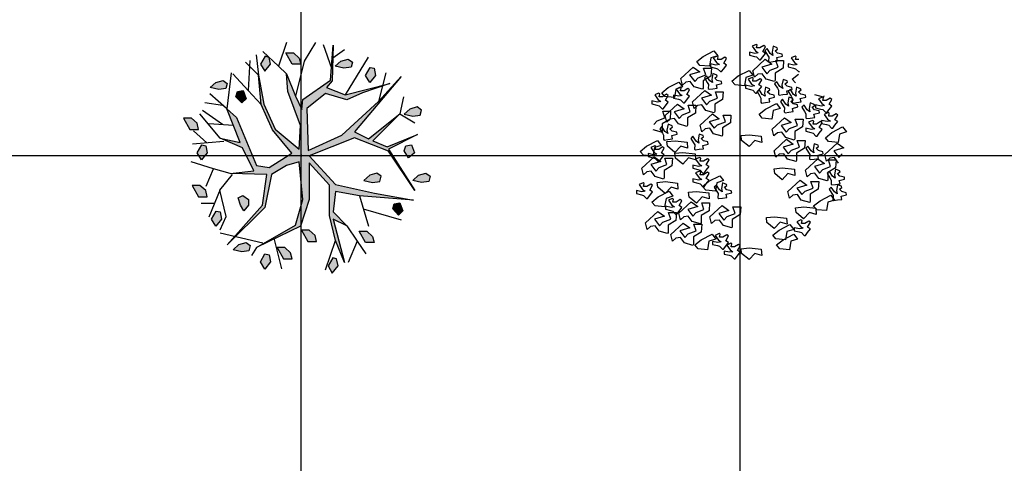
# Model space of a CAD drawing. Units: metres. Extents: x -4 to 224, y -4 to 100.
# Drawn here: x 24 to 46, y 13 to 23 of the extents above; entities that cross this region are included whole.
import ezdxf

# ---------------------------------------------------------------- set-up
doc = ezdxf.new("R2010")
doc.units = ezdxf.units.M
doc.layers.add('grille', color=253, linetype='Continuous')

# ---------------------------------------------------------------- blocks, each defined once
blk = doc.blocks.new('arbre28')
for points in [[(-0.214, 0.052), (-0.653, 0.587), (-0.909, 1.159), (-0.968, 1.829), (-0.85, 1.173), (-0.594, 0.601), (-0.044, 0.143), (-0.015, 0.685), (-0.301, 1.454), (-0.33, 1.86), (-0.13, 1.353), (0.014, 1.049), (0.042, 1.272), (0.672, 1.718), (0.729, 2.508), (0.706, 1.703), (0.581, 1.55), (1.005, 1.384), (2.021, 1.639), (1.398, 1.43), (1.038, 1.268), (0.557, 1.414), (0.128, 1.069), (0.157, 0.117), (0.93, 0.461), (1.76, 1.232), (2.28, 1.799), (1.216, 0.543), (1.531, 0.381), (2.246, 0.948), (1.632, 0.334), (1.96, 0.198), (2.647, 0.482), (1.989, 0.144), (2.59, -0.795), (1.989, 0.097), (1.216, 0.401), (0.185, -0.005), (0.783, -0.659), (1.674, -0.856), (2.561, -1.018), (1.33, -0.917), (0.786, -0.815), (0.729, -1.281), (1.044, -1.596), (0.729, -1.443), (0.991, -2.436), (0.786, -1.93), (0.643, -1.363), (0.643, -0.674), (0.185, -0.167), (0.185, -0.998), (-0.015, -1.605), (-1.017, -2.092), (-0.13, -1.585), (0.042, -0.998), (-0.044, -0.146), (-0.33, -0.228), (-0.674, -0.43), (-0.828, -1.179), (-1.682, -2.032), (-0.881, -1.13), (-0.782, -0.429), (-1.618, -0.41), (-1.074, -0.349), (-1.332, 0.178), (-1.841, 0.399), (-1.389, 0.299), (-1.693, 1.065), (-1.475, 0.867), (-1.017, -0.228), (-0.731, -0.268)], [(-0.829, 1.917), (-0.698, 2.08), (-0.729, 2.231), (-0.817, 2.262), (-0.927, 2.08)], [(-0.351, 2.335), (-0.174, 2.335), (-0.043, 2.219), (-0.01, 2.08), (-0.207, 2.08)], [(0.776, 2.033), (0.907, 2.149), (1.071, 2.196), (1.169, 2.126), (1.136, 2.01), (0.973, 1.987)], [(1.464, 1.824), (1.574, 2.007), (1.66, 1.987), (1.693, 1.824), (1.562, 1.662)], [(-1.877, 1.5), (-2.074, 1.546), (-1.943, 1.662), (-1.779, 1.709), (-1.681, 1.639), (-1.714, 1.523)], [(-1.484, 1.338), (-1.451, 1.454), (-1.32, 1.477), (-1.255, 1.291), (-1.353, 1.198)], [(2.709, 0.92), (2.741, 1.036), (2.643, 1.106), (2.479, 1.059), (2.348, 0.943), (2.545, 0.897)], [(-2.532, 0.595), (-2.336, 0.595), (-2.369, 0.735), (-2.499, 0.851), (-2.676, 0.851)], [(-2.27, -0.1), (-2.369, 0.062), (-2.258, 0.245), (-2.172, 0.225), (-2.139, 0.062)], [(2.381, 0.225), (2.512, 0.248), (2.578, 0.062), (2.479, -0.031), (2.446, -0.054), (2.348, 0.109)], [(1.791, -0.587), (1.824, -0.471), (1.726, -0.401), (1.562, -0.448), (1.431, -0.564), (1.627, -0.61)], [(2.545, -0.564), (2.676, -0.448), (2.839, -0.401), (2.938, -0.471), (2.905, -0.587), (2.741, -0.61)], [(-2.139, -0.935), (-2.172, -0.796), (-2.303, -0.68), (-2.48, -0.68), (-2.336, -0.935)], [(-1.432, -0.965), (-1.33, -0.911), (-1.202, -1.001), (-1.202, -1.127), (-1.304, -1.254), (-1.381, -1.127)], [(2.119, -1.097), (2.25, -1.074), (2.315, -1.26), (2.217, -1.352), (2.086, -1.213)], [(-2.041, -1.445), (-1.931, -1.262), (-1.845, -1.283), (-1.812, -1.445), (-1.943, -1.607)], [(0.35, -1.955), (0.317, -1.816), (0.186, -1.7), (0.009, -1.7), (0.154, -1.955)], [(1.32, -1.723), (1.497, -1.723), (1.627, -1.839), (1.66, -1.978), (1.464, -1.978)], [(-1.353, -2.187), (-1.55, -2.141), (-1.419, -2.025), (-1.255, -1.978), (-1.157, -2.048), (-1.189, -2.164)], [(-0.927, -2.419), (-0.829, -2.233), (-0.731, -2.257), (-0.698, -2.419), (-0.829, -2.581)], [(-0.207, -2.35), (-0.239, -2.21), (-0.37, -2.095), (-0.548, -2.095), (-0.403, -2.35)], [(0.71, -2.674), (0.841, -2.512), (0.809, -2.35), (0.723, -2.329), (0.612, -2.512)]]:
    blk.add_hatch(color=9).paths.add_polyline_path(points)
for points in [[(-0.214, 0.052), (-0.653, 0.587), (-0.909, 1.159), (-0.968, 1.829), (-0.85, 1.173), (-0.594, 0.601), (-0.044, 0.143), (-0.015, 0.685), (-0.301, 1.454), (-0.33, 1.86), (-0.13, 1.353), (0.014, 1.049), (0.042, 1.272), (0.672, 1.718), (0.729, 2.508), (0.706, 1.703), (0.581, 1.55), (1.005, 1.384), (2.021, 1.639), (1.398, 1.43), (1.038, 1.268), (0.557, 1.414), (0.128, 1.069), (0.157, 0.117), (0.93, 0.461), (1.76, 1.232), (2.28, 1.799), (1.216, 0.543), (1.531, 0.381), (2.246, 0.948), (1.632, 0.334), (1.96, 0.198), (2.647, 0.482), (1.989, 0.144), (2.59, -0.795), (1.989, 0.097), (1.216, 0.401), (0.185, -0.005), (0.783, -0.659), (1.674, -0.856), (2.561, -1.018), (1.33, -0.917), (0.786, -0.815), (0.729, -1.281), (1.044, -1.596), (0.729, -1.443), (0.991, -2.436), (0.786, -1.93), (0.643, -1.363), (0.643, -0.674), (0.185, -0.167), (0.185, -0.998), (-0.015, -1.605), (-1.017, -2.092), (-0.13, -1.585), (0.042, -0.998), (-0.044, -0.146), (-0.33, -0.228), (-0.674, -0.43), (-0.828, -1.179), (-1.682, -2.032), (-0.881, -1.13), (-0.782, -0.429), (-1.618, -0.41), (-1.074, -0.349), (-1.332, 0.178), (-1.841, 0.399), (-1.389, 0.299), (-1.693, 1.065), (-1.475, 0.867), (-1.017, -0.228), (-0.731, -0.268)], [(-0.829, 1.917), (-0.698, 2.08), (-0.729, 2.231), (-0.817, 2.262), (-0.927, 2.08)], [(-0.351, 2.335), (-0.174, 2.335), (-0.043, 2.219), (-0.01, 2.08), (-0.207, 2.08)], [(0.776, 2.033), (0.907, 2.149), (1.071, 2.196), (1.169, 2.126), (1.136, 2.01), (0.973, 1.987)], [(1.464, 1.824), (1.574, 2.007), (1.66, 1.987), (1.693, 1.824), (1.562, 1.662)], [(2.709, 0.92), (2.741, 1.036), (2.643, 1.106), (2.479, 1.059), (2.348, 0.943), (2.545, 0.897)], [(-2.532, 0.595), (-2.336, 0.595), (-2.369, 0.735), (-2.499, 0.851), (-2.676, 0.851)], [(-2.27, -0.1), (-2.369, 0.062), (-2.258, 0.245), (-2.172, 0.225), (-2.139, 0.062)], [(1.791, -0.587), (1.824, -0.471), (1.726, -0.401), (1.562, -0.448), (1.431, -0.564), (1.627, -0.61)], [(2.545, -0.564), (2.676, -0.448), (2.839, -0.401), (2.938, -0.471), (2.905, -0.587), (2.741, -0.61)], [(-2.139, -0.935), (-2.172, -0.796), (-2.303, -0.68), (-2.48, -0.68), (-2.336, -0.935)], [(-1.432, -0.965), (-1.33, -0.911), (-1.202, -1.001), (-1.202, -1.127), (-1.304, -1.254), (-1.381, -1.127)], [(2.119, -1.097), (2.25, -1.074), (2.315, -1.26), (2.217, -1.352), (2.086, -1.213)], [(-2.041, -1.445), (-1.931, -1.262), (-1.845, -1.283), (-1.812, -1.445), (-1.943, -1.607)], [(1.32, -1.723), (1.497, -1.723), (1.627, -1.839), (1.66, -1.978), (1.464, -1.978)], [(-1.353, -2.187), (-1.55, -2.141), (-1.419, -2.025), (-1.255, -1.978), (-1.157, -2.048), (-1.189, -2.164)], [(-0.927, -2.419), (-0.829, -2.233), (-0.731, -2.257), (-0.698, -2.419), (-0.829, -2.581)], [(-0.207, -2.35), (-0.239, -2.21), (-0.37, -2.095), (-0.548, -2.095), (-0.403, -2.35)], [(0.71, -2.674), (0.841, -2.512), (0.809, -2.35), (0.723, -2.329), (0.612, -2.512)]]:
    blk.add_lwpolyline(points, close=True)
for points in [[(-0.33, 2.569), (-0.518, 2.035)], [(0.328, 2.569), (0.071, 2.144), (-0.13, 1.353)], [(0.5, 2.529), (0.691, 1.987)], [(-1.027, 2.289), (-0.968, 1.829)], [(-0.33, 1.86), (-0.518, 2.035), (-0.874, 2.367)], [(0.987, 2.407), (0.721, 2.219)], [(-1.264, 2.122), (-0.968, 1.829)], [(-1.165, 2.164), (-1.206, 1.477)], [(1.529, 2.242), (1.005, 1.384)], [(-1.59, 1.88), (-1.693, 1.065)], [(-0.909, 1.159), (-1.206, 1.477), (-1.559, 1.857)], [(1.931, 1.88), (1.76, 1.232)], [(-1.877, 1.5), (-2.074, 1.546), (-1.943, 1.662), (-1.779, 1.709), (-1.681, 1.639), (-1.714, 1.523), (-1.877, 1.5)], [(-2.076, 1.414), (-1.703, 1.075)], [(-1.484, 1.338), (-1.451, 1.454), (-1.32, 1.477), (-1.255, 1.291), (-1.353, 1.198), (-1.484, 1.338)], [(-2.191, 1.211), (-1.79, 1.15)], [(2.332, 1.333), (2.246, 0.948), (2.59, 0.745)], [(-1.841, 0.399), (-2.305, 0.948)], [(-1.788, 0.704), (-2.248, 1.029)], [(-1.543, 0.687), (-2.105, 0.725)], [(-2.148, 0.287), (-2.448, 0.563)], [(-1.761, 0.319), (-2.477, 0.259)], [(2.381, 0.225), (2.512, 0.248), (2.578, 0.062), (2.479, -0.031), (2.446, -0.054), (2.348, 0.109), (2.381, 0.225)], [(-0.022, 0), (0.022, 0)], [(0, 0.022), (0, -0.022)], [(-1.618, -0.41), (-1.994, -0.298), (-2.506, -0.146)], [(-2.162, -0.694), (-1.994, -0.298)], [(-1.847, -1.687), (-1.704, -1.383), (-1.855, -0.784), (-1.561, -0.43)], [(-1.847, -0.775), (-2.105, -1.403)], [(-2.276, -1.079), (-1.972, -1.079)], [(1.33, -0.917), (1.531, -1.605)], [(1.416, -1.212), (2.275, -1.464)], [(-0.874, -1.991), (-1.847, -1.768)], [(0.35, -1.955), (0.317, -1.816), (0.186, -1.7), (0.009, -1.7), (0.154, -1.955), (0.35, -1.955)], [(1.044, -1.596), (1.273, -1.95), (1.473, -2.234)], [(-0.616, -1.91), (-0.444, -2.578)], [(0.557, -2.598), (0.786, -1.93)], [(1.273, -1.95), (1.073, -2.436)], [(-1.017, -2.092), (-1.132, -2.274)]]:
    blk.add_lwpolyline(points)
blk = doc.blocks.new('arbre29')
at = {"linetype": 'Continuous'}
for p, q in [((0.36, 2.53), (0.271, 2.489)), ((0.271, 2.489), (0.347, 2.38)), ((0.385, 2.516), (0.36, 2.53)), ((0.372, 2.448), (0.385, 2.516)), ((0.538, 2.503), (0.449, 2.448)), ((0.513, 2.366), (0.577, 2.476)), ((0.577, 2.476), (0.538, 2.503)), ((0.751, 2.486), (0.728, 2.355)), ((0.843, 2.452), (0.751, 2.486)), ((-0.991, 2.137), (-0.846, 2.255)), ((-0.846, 2.255), (-0.599, 2.382)), ((-0.514, 2.27), (-0.669, 2.221)), ((-0.528, 2.264), (-0.617, 2.223)), ((-0.599, 2.382), (-0.514, 2.27)), ((-0.502, 2.25), (-0.528, 2.264)), ((-0.515, 2.182), (-0.502, 2.25)), ((0.334, 2.325), (0.207, 2.353)), ((0.207, 2.353), (0.207, 2.284)), ((0.207, 2.284), (0.322, 2.257)), ((0.322, 2.257), (0.372, 2.243)), ((0.411, 2.339), (0.334, 2.325)), ((0.347, 2.38), (0.411, 2.339)), ((0.449, 2.448), (0.372, 2.448)), ((0.372, 2.243), (0.436, 2.175)), ((0.462, 2.175), (0.513, 2.243)), ((0.577, 2.325), (0.513, 2.366)), ((0.513, 2.243), (0.577, 2.325)), ((0.609, 2.434), (0.561, 2.386)), ((0.561, 2.386), (0.623, 2.286)), ((0.68, 2.325), (0.609, 2.434)), ((0.623, 2.286), (0.649, 2.24)), ((0.744, 2.28), (0.68, 2.325)), ((0.728, 2.355), (0.744, 2.28)), ((0.794, 2.385), (0.851, 2.424)), ((0.848, 2.331), (0.794, 2.385)), ((0.835, 2.228), (0.958, 2.26)), ((0.851, 2.424), (0.843, 2.452)), ((0.95, 2.306), (0.848, 2.331)), ((0.958, 2.26), (0.95, 2.306)), ((1.247, 2.264), (1.158, 2.223)), ((1.273, 2.25), (1.247, 2.264)), ((1.26, 2.182), (1.273, 2.25)), ((-0.918, 2.052), (-0.991, 2.137)), ((-0.701, 2.031), (-0.918, 2.052)), ((-0.669, 2.221), (-0.701, 2.031)), ((-0.553, 2.059), (-0.681, 2.086)), ((-0.681, 2.086), (-0.681, 2.018)), ((-0.681, 2.018), (-0.566, 1.991)), ((-0.617, 2.223), (-0.54, 2.114)), ((-0.477, 2.073), (-0.553, 2.059)), ((-0.54, 2.114), (-0.477, 2.073)), ((-0.438, 2.182), (-0.515, 2.182)), ((-0.349, 2.237), (-0.438, 2.182)), ((-0.375, 2.1), (-0.311, 2.209)), ((-0.311, 2.059), (-0.375, 2.1)), ((-0.375, 1.977), (-0.311, 2.059)), ((-0.311, 2.209), (-0.349, 2.237)), ((0.285, 1.931), (0.566, 2.19)), ((0.436, 2.175), (0.462, 2.175)), ((0.719, 2.081), (0.489, 2.013)), ((0.566, 2.19), (0.719, 2.081)), ((0.649, 2.24), (0.646, 2.146)), ((0.646, 2.146), (0.664, 2.128)), ((0.664, 2.128), (0.748, 2.141)), ((0.748, 2.141), (0.851, 2.153)), ((0.808, 2.163), (0.987, 2.163)), ((0.859, 2.013), (0.808, 2.163)), ((0.851, 2.153), (0.835, 2.228)), ((0.987, 2.163), (0.974, 1.985)), ((1.222, 2.059), (1.094, 2.086)), ((1.094, 2.086), (1.094, 2.018)), ((1.094, 2.018), (1.209, 1.991)), ((1.158, 2.223), (1.234, 2.114)), ((1.298, 2.073), (1.222, 2.059)), ((1.234, 2.114), (1.298, 2.073)), ((1.337, 2.182), (1.26, 2.182)), ((-1.357, 1.753), (-1.076, 2.013)), ((-0.923, 1.903), (-1.153, 1.835)), ((-1.153, 1.835), (-1.038, 1.685)), ((-1.076, 2.013), (-0.923, 1.903)), ((-0.961, 1.767), (-0.783, 1.835)), ((-0.668, 1.808), (-0.846, 1.699)), ((-0.834, 1.986), (-0.655, 1.986)), ((-0.783, 1.835), (-0.834, 1.986)), ((-0.766, 1.813), (-0.815, 1.765)), ((-0.696, 1.704), (-0.766, 1.813)), ((-0.655, 1.986), (-0.668, 1.808)), ((-0.625, 1.865), (-0.648, 1.733)), ((-0.533, 1.83), (-0.625, 1.865)), ((-0.582, 1.764), (-0.524, 1.803)), ((-0.566, 1.991), (-0.515, 1.977)), ((-0.524, 1.803), (-0.533, 1.83)), ((-0.515, 1.977), (-0.451, 1.909)), ((-0.451, 1.909), (-0.426, 1.909)), ((-0.426, 1.909), (-0.375, 1.977)), ((-0.192, 1.693), (-0.048, 1.811)), ((-0.048, 1.811), (0.2, 1.939)), ((0.285, 1.826), (0.13, 1.777)), ((0.2, 1.939), (0.285, 1.826)), ((0.323, 1.78), (0.285, 1.931)), ((0.4, 1.849), (0.323, 1.78)), ((0.502, 1.862), (0.4, 1.849)), ((0.489, 2.013), (0.604, 1.862)), ((0.591, 1.739), (0.502, 1.862)), ((0.604, 1.862), (0.681, 1.945)), ((0.681, 1.945), (0.859, 2.013)), ((0.974, 1.985), (0.795, 1.876)), ((0.795, 1.876), (0.795, 1.712)), ((1.183, 1.738), (1.328, 1.855)), ((1.209, 1.991), (1.26, 1.977)), ((1.26, 1.977), (1.324, 1.909)), ((1.324, 1.909), (1.349, 1.909)), ((-1.645, 1.545), (-1.398, 1.672)), ((-1.398, 1.672), (-1.312, 1.56)), ((-1.318, 1.603), (-1.357, 1.753)), ((-1.242, 1.671), (-1.318, 1.603)), ((-1.14, 1.685), (-1.242, 1.671)), ((-1.051, 1.562), (-1.14, 1.685)), ((-1.038, 1.685), (-0.961, 1.767)), ((-0.846, 1.699), (-0.846, 1.535)), ((-0.815, 1.765), (-0.753, 1.664)), ((-0.753, 1.664), (-0.727, 1.619)), ((-0.727, 1.619), (-0.73, 1.525)), ((-0.632, 1.659), (-0.696, 1.704)), ((-0.648, 1.733), (-0.632, 1.659)), ((-0.527, 1.709), (-0.582, 1.764)), ((-0.541, 1.606), (-0.418, 1.639)), ((-0.525, 1.532), (-0.541, 1.606)), ((-0.426, 1.685), (-0.527, 1.709)), ((-0.418, 1.639), (-0.426, 1.685)), ((-0.119, 1.609), (-0.192, 1.693)), ((0.097, 1.587), (-0.119, 1.609)), ((0.13, 1.777), (0.097, 1.587)), ((0.245, 1.571), (0.118, 1.598)), ((0.118, 1.598), (0.118, 1.53)), ((0.271, 1.776), (0.182, 1.735)), ((0.182, 1.735), (0.258, 1.626)), ((0.322, 1.585), (0.245, 1.571)), ((0.258, 1.626), (0.322, 1.585)), ((0.297, 1.762), (0.271, 1.776)), ((0.284, 1.694), (0.297, 1.762)), ((0.36, 1.694), (0.284, 1.694)), ((0.45, 1.749), (0.36, 1.694)), ((0.424, 1.612), (0.488, 1.721)), ((0.488, 1.571), (0.424, 1.612)), ((0.424, 1.489), (0.488, 1.571)), ((0.488, 1.721), (0.45, 1.749)), ((0.782, 1.685), (0.591, 1.739)), ((0.795, 1.712), (0.782, 1.685)), ((0.831, 1.68), (0.783, 1.632)), ((0.783, 1.632), (0.844, 1.531)), ((0.902, 1.57), (0.831, 1.68)), ((0.966, 1.526), (0.902, 1.57)), ((0.973, 1.731), (0.949, 1.6)), ((0.949, 1.6), (0.966, 1.526)), ((1.065, 1.697), (0.973, 1.731)), ((1.016, 1.63), (1.073, 1.67)), ((1.07, 1.576), (1.016, 1.63)), ((1.073, 1.67), (1.065, 1.697)), ((1.172, 1.552), (1.07, 1.576)), ((1.257, 1.653), (1.183, 1.738)), ((-1.859, 1.421), (-1.948, 1.38)), ((-1.948, 1.38), (-1.872, 1.271)), ((-1.833, 1.407), (-1.859, 1.421)), ((-1.846, 1.339), (-1.833, 1.407)), ((-1.79, 1.427), (-1.645, 1.545)), ((-1.716, 1.342), (-1.79, 1.427)), ((-1.68, 1.394), (-1.77, 1.339)), ((-1.706, 1.257), (-1.642, 1.366)), ((-1.642, 1.366), (-1.68, 1.394)), ((-1.396, 1.349), (-1.524, 1.376)), ((-1.524, 1.376), (-1.524, 1.308)), ((-1.468, 1.511), (-1.5, 1.321)), ((-1.312, 1.56), (-1.468, 1.511)), ((-1.371, 1.554), (-1.46, 1.513)), ((-1.46, 1.513), (-1.384, 1.404)), ((-1.32, 1.363), (-1.396, 1.349)), ((-1.384, 1.404), (-1.32, 1.363)), ((-1.345, 1.54), (-1.371, 1.554)), ((-1.358, 1.472), (-1.345, 1.54)), ((-1.281, 1.472), (-1.358, 1.472)), ((-1.192, 1.527), (-1.281, 1.472)), ((-1.218, 1.39), (-1.154, 1.499)), ((-1.154, 1.349), (-1.218, 1.39)), ((-1.218, 1.267), (-1.154, 1.349)), ((-1.154, 1.499), (-1.192, 1.527)), ((-1.091, 1.221), (-0.81, 1.48)), ((-0.859, 1.507), (-1.051, 1.562)), ((-0.657, 1.371), (-0.886, 1.303)), ((-0.846, 1.535), (-0.859, 1.507)), ((-0.81, 1.48), (-0.657, 1.371)), ((-0.73, 1.525), (-0.712, 1.507)), ((-0.712, 1.507), (-0.628, 1.519)), ((-0.628, 1.519), (-0.525, 1.532)), ((-0.568, 1.453), (-0.389, 1.453)), ((-0.516, 1.303), (-0.568, 1.453)), ((-0.389, 1.453), (-0.402, 1.275)), ((0.118, 1.53), (0.233, 1.503)), ((0.233, 1.503), (0.284, 1.489)), ((0.284, 1.489), (0.348, 1.42)), ((0.348, 1.42), (0.373, 1.42)), ((0.373, 1.42), (0.424, 1.489)), ((0.432, 1.503), (0.383, 1.454)), ((0.383, 1.454), (0.445, 1.354)), ((0.502, 1.393), (0.432, 1.503)), ((0.445, 1.354), (0.471, 1.308)), ((0.566, 1.348), (0.502, 1.393)), ((0.573, 1.554), (0.55, 1.423)), ((0.55, 1.423), (0.566, 1.348)), ((0.665, 1.52), (0.573, 1.554)), ((0.616, 1.453), (0.674, 1.492)), ((0.671, 1.399), (0.616, 1.453)), ((0.674, 1.492), (0.665, 1.52)), ((0.772, 1.374), (0.671, 1.399)), ((0.78, 1.328), (0.772, 1.374)), ((0.844, 1.531), (0.871, 1.485)), ((0.871, 1.485), (0.868, 1.392)), ((0.868, 1.392), (0.886, 1.374)), ((0.886, 1.374), (0.97, 1.386)), ((0.97, 1.386), (1.073, 1.399)), ((1.057, 1.473), (1.179, 1.505)), ((1.073, 1.399), (1.057, 1.473)), ((1.142, 1.503), (1.093, 1.454)), ((1.093, 1.454), (1.155, 1.354)), ((1.212, 1.393), (1.142, 1.503)), ((1.155, 1.354), (1.181, 1.308)), ((1.179, 1.505), (1.172, 1.552)), ((1.276, 1.348), (1.212, 1.393)), ((1.283, 1.554), (1.26, 1.423)), ((1.26, 1.423), (1.276, 1.348)), ((1.375, 1.52), (1.283, 1.554)), ((1.326, 1.453), (1.384, 1.492)), ((1.381, 1.399), (1.326, 1.453)), ((1.384, 1.492), (1.375, 1.52)), ((1.482, 1.374), (1.381, 1.399)), ((1.49, 1.328), (1.482, 1.374)), ((1.892, 1.33), (1.701, 1.384)), ((1.905, 1.357), (1.892, 1.33)), ((-1.885, 1.216), (-2.012, 1.243)), ((-2.012, 1.243), (-2.012, 1.175)), ((-2.012, 1.175), (-1.897, 1.148)), ((-1.897, 1.148), (-1.846, 1.134)), ((-1.808, 1.23), (-1.885, 1.216)), ((-1.872, 1.271), (-1.808, 1.23)), ((-1.77, 1.339), (-1.846, 1.339)), ((-1.846, 1.134), (-1.782, 1.065)), ((-1.757, 1.065), (-1.706, 1.134)), ((-1.5, 1.321), (-1.716, 1.342)), ((-1.712, 0.91), (-1.431, 1.17)), ((-1.642, 1.216), (-1.706, 1.257)), ((-1.706, 1.134), (-1.642, 1.216)), ((-1.524, 1.308), (-1.409, 1.281)), ((-1.431, 1.17), (-1.278, 1.06)), ((-1.409, 1.281), (-1.358, 1.267)), ((-1.358, 1.267), (-1.294, 1.199)), ((-1.294, 1.199), (-1.269, 1.199)), ((-1.269, 1.199), (-1.218, 1.267)), ((-1.189, 1.143), (-1.01, 1.143)), ((-1.138, 0.992), (-1.189, 1.143)), ((-1.052, 1.07), (-1.091, 1.221)), ((-0.976, 1.139), (-1.052, 1.07)), ((-1.01, 1.143), (-1.023, 0.965)), ((-0.874, 1.152), (-0.976, 1.139)), ((-0.886, 1.303), (-0.772, 1.152)), ((-0.784, 1.029), (-0.874, 1.152)), ((-0.772, 1.152), (-0.695, 1.235)), ((-0.695, 1.235), (-0.516, 1.303)), ((-0.402, 1.275), (-0.58, 1.166)), ((-0.58, 1.166), (-0.58, 1.002)), ((0.471, 1.308), (0.468, 1.214)), ((0.468, 1.214), (0.486, 1.196)), ((0.486, 1.196), (0.571, 1.209)), ((0.571, 1.209), (0.674, 1.222)), ((0.574, 1.057), (0.821, 1.184)), ((0.657, 1.296), (0.78, 1.328)), ((0.674, 1.222), (0.657, 1.296)), ((0.821, 1.184), (0.906, 1.072)), ((0.964, 1.281), (0.916, 1.232)), ((0.916, 1.232), (0.978, 1.132)), ((1.035, 1.171), (0.964, 1.281)), ((0.978, 1.132), (1.004, 1.086)), ((1.099, 1.127), (1.035, 1.171)), ((1.106, 1.332), (1.083, 1.201)), ((1.083, 1.201), (1.099, 1.127)), ((1.198, 1.298), (1.106, 1.332)), ((1.149, 1.231), (1.206, 1.27)), ((1.203, 1.177), (1.149, 1.231)), ((1.181, 1.308), (1.178, 1.214)), ((1.178, 1.214), (1.196, 1.196)), ((1.196, 1.196), (1.281, 1.209)), ((1.206, 1.27), (1.198, 1.298)), ((1.305, 1.152), (1.203, 1.177)), ((1.281, 1.209), (1.384, 1.222)), ((1.313, 1.106), (1.305, 1.152)), ((1.367, 1.296), (1.49, 1.328)), ((1.384, 1.222), (1.367, 1.296)), ((1.452, 1.148), (1.404, 1.099)), ((1.523, 1.038), (1.452, 1.148)), ((1.594, 1.199), (1.571, 1.068)), ((1.686, 1.165), (1.594, 1.199)), ((1.637, 1.098), (1.694, 1.137)), ((1.694, 1.137), (1.686, 1.165)), ((1.843, 1.127), (1.715, 1.155)), ((1.715, 1.155), (1.715, 1.086)), ((1.869, 1.332), (1.779, 1.291)), ((1.779, 1.291), (1.856, 1.182)), ((1.92, 1.141), (1.843, 1.127)), ((1.856, 1.182), (1.92, 1.141)), ((1.894, 1.318), (1.869, 1.332)), ((1.881, 1.25), (1.894, 1.318)), ((1.958, 1.25), (1.881, 1.25)), ((2.047, 1.305), (1.958, 1.25)), ((2.021, 1.168), (2.085, 1.278)), ((2.085, 1.127), (2.021, 1.168)), ((2.021, 1.045), (2.085, 1.127)), ((2.085, 1.278), (2.047, 1.305)), ((-1.782, 1.065), (-1.757, 1.065)), ((-1.766, 1.009), (-1.587, 1.009)), ((-1.715, 0.859), (-1.766, 1.009)), ((-1.673, 0.76), (-1.712, 0.91)), ((-1.587, 1.009), (-1.6, 0.832)), ((-1.278, 1.06), (-1.508, 0.992)), ((-1.508, 0.992), (-1.393, 0.842)), ((-1.393, 0.842), (-1.316, 0.924)), ((-1.316, 0.924), (-1.138, 0.992)), ((-1.023, 0.965), (-1.201, 0.856)), ((-0.913, 0.688), (-0.632, 0.948)), ((-0.593, 0.975), (-0.784, 1.029)), ((-0.632, 0.948), (-0.479, 0.839)), ((-0.58, 1.002), (-0.593, 0.975)), ((-0.39, 0.921), (-0.212, 0.921)), ((-0.339, 0.77), (-0.39, 0.921)), ((-0.212, 0.921), (-0.224, 0.743)), ((0.429, 0.939), (0.574, 1.057)), ((0.502, 0.854), (0.429, 0.939)), ((0.751, 1.023), (0.719, 0.832)), ((0.906, 1.072), (0.751, 1.023)), ((1.004, 1.086), (1.001, 0.993)), ((1.001, 0.993), (1.019, 0.975)), ((1.019, 0.975), (1.103, 0.987)), ((1.103, 0.987), (1.206, 1)), ((1.19, 1.074), (1.313, 1.106)), ((1.206, 1), (1.19, 1.074)), ((1.404, 1.099), (1.466, 0.999)), ((1.466, 0.999), (1.492, 0.953)), ((1.492, 0.953), (1.489, 0.859)), ((1.587, 0.993), (1.523, 1.038)), ((1.571, 1.068), (1.587, 0.993)), ((1.691, 1.044), (1.637, 1.098)), ((1.678, 0.941), (1.801, 0.973)), ((1.694, 0.867), (1.678, 0.941)), ((1.793, 1.019), (1.691, 1.044)), ((1.715, 1.086), (1.83, 1.059)), ((1.801, 0.973), (1.793, 1.019)), ((1.83, 1.059), (1.881, 1.045)), ((1.881, 1.045), (1.945, 0.977)), ((2.002, 0.977), (1.912, 0.936)), ((1.912, 0.936), (1.989, 0.827)), ((1.945, 0.977), (1.97, 0.977)), ((1.97, 0.977), (2.021, 1.045)), ((2.027, 0.963), (2.002, 0.977)), ((2.014, 0.895), (2.027, 0.963)), ((2.18, 0.95), (2.091, 0.895)), ((2.155, 0.813), (2.218, 0.923)), ((2.218, 0.923), (2.18, 0.95)), ((-1.97, 0.709), (-1.893, 0.791)), ((-1.893, 0.791), (-1.715, 0.859)), ((-1.6, 0.832), (-1.778, 0.722)), ((-1.778, 0.722), (-1.778, 0.558)), ((-1.597, 0.828), (-1.673, 0.76)), ((-1.645, 0.711), (-1.669, 0.58)), ((-1.553, 0.677), (-1.645, 0.711)), ((-1.495, 0.842), (-1.597, 0.828)), ((-1.545, 0.649), (-1.553, 0.677)), ((-1.406, 0.719), (-1.495, 0.842)), ((-1.214, 0.664), (-1.406, 0.719)), ((-1.201, 0.691), (-1.214, 0.664)), ((-1.201, 0.856), (-1.201, 0.691)), ((-0.875, 0.538), (-0.913, 0.688)), ((-0.479, 0.839), (-0.709, 0.77)), ((-0.709, 0.77), (-0.594, 0.62)), ((-0.594, 0.62), (-0.518, 0.702)), ((-0.518, 0.702), (-0.339, 0.77)), ((-0.224, 0.743), (-0.403, 0.634)), ((0.719, 0.832), (0.502, 0.854)), ((0.729, 0.6), (1.01, 0.859)), ((1.162, 0.75), (0.933, 0.681)), ((0.933, 0.681), (1.048, 0.531)), ((1.01, 0.859), (1.162, 0.75)), ((1.124, 0.613), (1.303, 0.681)), ((1.252, 0.832), (1.43, 0.832)), ((1.303, 0.681), (1.252, 0.832)), ((1.43, 0.832), (1.418, 0.654)), ((1.489, 0.859), (1.507, 0.841)), ((1.507, 0.841), (1.591, 0.854)), ((1.647, 0.8), (1.557, 0.759)), ((1.557, 0.759), (1.634, 0.649)), ((1.591, 0.854), (1.694, 0.867)), ((1.672, 0.786), (1.647, 0.8)), ((1.659, 0.718), (1.672, 0.786)), ((1.736, 0.718), (1.659, 0.718)), ((1.825, 0.772), (1.736, 0.718)), ((1.8, 0.636), (1.863, 0.745)), ((1.863, 0.745), (1.825, 0.772)), ((1.976, 0.772), (1.849, 0.8)), ((1.849, 0.8), (1.849, 0.731)), ((1.849, 0.731), (1.963, 0.704)), ((1.963, 0.704), (2.014, 0.69)), ((2.053, 0.786), (1.976, 0.772)), ((1.989, 0.827), (2.053, 0.786)), ((2.091, 0.895), (2.014, 0.895)), ((2.014, 0.69), (2.078, 0.622)), ((2.104, 0.622), (2.155, 0.69)), ((2.218, 0.772), (2.155, 0.813)), ((2.155, 0.69), (2.218, 0.772)), ((-1.791, 0.531), (-1.982, 0.586)), ((-1.787, 0.659), (-1.835, 0.611)), ((-1.835, 0.611), (-1.774, 0.511)), ((-1.778, 0.558), (-1.791, 0.531)), ((-1.717, 0.55), (-1.787, 0.659)), ((-1.774, 0.511), (-1.747, 0.465)), ((-1.747, 0.465), (-1.751, 0.371)), ((-1.653, 0.505), (-1.717, 0.55)), ((-1.669, 0.58), (-1.653, 0.505)), ((-1.602, 0.61), (-1.545, 0.649)), ((-1.548, 0.556), (-1.602, 0.61)), ((-1.561, 0.453), (-1.439, 0.485)), ((-1.545, 0.378), (-1.561, 0.453)), ((-1.446, 0.531), (-1.548, 0.556)), ((-1.439, 0.485), (-1.446, 0.531)), ((-0.935, 0.489), (-0.959, 0.358)), ((-0.843, 0.455), (-0.935, 0.489)), ((-0.798, 0.606), (-0.875, 0.538)), ((-0.835, 0.427), (-0.843, 0.455)), ((-0.696, 0.62), (-0.798, 0.606)), ((-0.607, 0.497), (-0.696, 0.62)), ((-0.416, 0.442), (-0.607, 0.497)), ((-0.403, 0.47), (-0.416, 0.442)), ((-0.403, 0.634), (-0.403, 0.47)), ((0.017, 0.455), (0.202, 0.472)), ((0.031, 0.344), (0.017, 0.455)), ((0.202, 0.472), (0.479, 0.441)), ((0.767, 0.449), (0.729, 0.6)), ((0.844, 0.518), (0.767, 0.449)), ((0.946, 0.531), (0.844, 0.518)), ((1.035, 0.408), (0.946, 0.531)), ((1.048, 0.531), (1.124, 0.613)), ((1.418, 0.654), (1.239, 0.545)), ((1.239, 0.545), (1.239, 0.381)), ((1.621, 0.595), (1.494, 0.622)), ((1.494, 0.622), (1.494, 0.554)), ((1.494, 0.554), (1.608, 0.526)), ((1.608, 0.526), (1.659, 0.513)), ((1.698, 0.608), (1.621, 0.595)), ((1.634, 0.649), (1.698, 0.608)), ((1.659, 0.513), (1.723, 0.444)), ((1.749, 0.444), (1.8, 0.513)), ((1.863, 0.595), (1.8, 0.636)), ((1.8, 0.513), (1.863, 0.595)), ((1.938, 0.407), (2.082, 0.524)), ((2.078, 0.622), (2.104, 0.622)), ((2.082, 0.524), (2.33, 0.652)), ((2.26, 0.49), (2.227, 0.3)), ((2.415, 0.539), (2.26, 0.49)), ((2.33, 0.652), (2.415, 0.539)), ((-2.133, 0.214), (-1.886, 0.341)), ((-1.801, 0.229), (-1.956, 0.18)), ((-1.886, 0.341), (-1.801, 0.229)), ((-1.751, 0.371), (-1.733, 0.353)), ((-1.733, 0.353), (-1.648, 0.366)), ((-1.669, 0.322), (-1.484, 0.339)), ((-1.655, 0.211), (-1.669, 0.322)), ((-1.648, 0.366), (-1.545, 0.378)), ((-1.484, 0.339), (-1.207, 0.308)), ((-1.207, 0.308), (-1.199, 0.167)), ((-1.077, 0.438), (-1.125, 0.389)), ((-1.125, 0.389), (-1.064, 0.289)), ((-1.007, 0.328), (-1.077, 0.438)), ((-1.064, 0.289), (-1.037, 0.243)), ((-1.037, 0.243), (-1.041, 0.149)), ((-0.943, 0.284), (-1.007, 0.328)), ((-0.959, 0.358), (-0.943, 0.284)), ((-0.892, 0.388), (-0.835, 0.427)), ((-0.838, 0.334), (-0.892, 0.388)), ((-0.851, 0.231), (-0.729, 0.263)), ((-0.835, 0.157), (-0.851, 0.231)), ((-0.736, 0.309), (-0.838, 0.334)), ((-0.729, 0.263), (-0.736, 0.309)), ((0, -0.25), (0, 0.25)), ((0.199, 0.205), (0.031, 0.344)), ((0.331, 0.346), (0.199, 0.205)), ((0.488, 0.301), (0.331, 0.346)), ((0.479, 0.441), (0.488, 0.301)), ((0.773, 0.111), (1.054, 0.371)), ((1.207, 0.262), (0.977, 0.193)), ((1.226, 0.354), (1.035, 0.408)), ((1.054, 0.371), (1.207, 0.262)), ((1.239, 0.381), (1.226, 0.354)), ((1.296, 0.344), (1.475, 0.344)), ((1.347, 0.193), (1.296, 0.344)), ((1.475, 0.344), (1.462, 0.166)), ((1.683, 0.267), (1.659, 0.136)), ((1.775, 0.233), (1.683, 0.267)), ((1.723, 0.444), (1.749, 0.444)), ((1.783, 0.205), (1.775, 0.233)), ((1.927, 0.023), (2.208, 0.282)), ((2.011, 0.322), (1.938, 0.407)), ((2.227, 0.3), (2.011, 0.322)), ((2.208, 0.282), (2.36, 0.173)), ((-2.278, 0.096), (-2.133, 0.214)), ((-2.205, 0.011), (-2.278, 0.096)), ((-1.988, -0.011), (-2.205, 0.011)), ((-1.973, 0.018), (-2.101, 0.045)), ((-2.101, 0.045), (-2.101, -0.023)), ((-1.948, 0.223), (-2.037, 0.182)), ((-2.037, 0.182), (-1.96, 0.073)), ((-1.956, 0.18), (-1.988, -0.011)), ((-1.897, 0.031), (-1.973, 0.018)), ((-1.96, 0.073), (-1.897, 0.031)), ((-1.922, 0.209), (-1.948, 0.223)), ((-1.935, 0.141), (-1.922, 0.209)), ((-1.858, 0.141), (-1.935, 0.141)), ((-1.769, 0.196), (-1.858, 0.141)), ((-1.795, 0.059), (-1.731, 0.168)), ((-1.731, 0.018), (-1.795, 0.059)), ((-1.795, -0.064), (-1.731, 0.018)), ((-1.731, 0.168), (-1.769, 0.196)), ((-1.488, 0.072), (-1.655, 0.211)), ((-1.492, 0.055), (-1.306, 0.073)), ((-1.478, -0.056), (-1.492, 0.055)), ((-1.355, 0.213), (-1.488, 0.072)), ((-1.199, 0.167), (-1.355, 0.213)), ((-1.306, 0.073), (-1.03, 0.042)), ((-1.041, 0.149), (-1.023, 0.131)), ((-1.03, 0.042), (-1.021, -0.099)), ((-1.023, 0.131), (-0.938, 0.144)), ((-0.938, 0.144), (-0.835, 0.157)), ((-0.25, 0), (0.25, 0)), ((0.812, -0.039), (0.773, 0.111)), ((0.888, 0.03), (0.812, -0.039)), ((0.99, 0.043), (0.888, 0.03)), ((0.977, 0.193), (1.092, 0.043)), ((1.079, -0.08), (0.99, 0.043)), ((1.092, 0.043), (1.169, 0.125)), ((1.169, 0.125), (1.347, 0.193)), ((1.462, 0.166), (1.283, 0.057)), ((1.283, 0.057), (1.283, -0.107)), ((1.541, 0.216), (1.493, 0.167)), ((1.493, 0.167), (1.554, 0.067)), ((1.611, 0.106), (1.541, 0.216)), ((1.554, 0.067), (1.581, 0.021)), ((1.581, 0.021), (1.577, -0.072)), ((1.675, 0.062), (1.611, 0.106)), ((1.659, 0.136), (1.675, 0.062)), ((1.726, 0.166), (1.783, 0.205)), ((1.78, 0.112), (1.726, 0.166)), ((1.767, 0.009), (1.889, 0.041)), ((1.783, -0.065), (1.767, 0.009)), ((1.882, 0.087), (1.78, 0.112)), ((1.889, 0.041), (1.882, 0.087)), ((1.965, -0.128), (1.927, 0.023)), ((2.36, 0.173), (2.131, 0.105)), ((2.131, 0.105), (2.246, -0.046)), ((2.246, -0.046), (2.322, 0.036)), ((-2.244, -0.288), (-1.963, -0.028)), ((-2.101, -0.023), (-1.986, -0.05)), ((-1.811, -0.138), (-2.04, -0.206)), ((-2.04, -0.206), (-1.925, -0.356)), ((-1.986, -0.05), (-1.935, -0.064)), ((-1.963, -0.028), (-1.811, -0.138)), ((-1.935, -0.064), (-1.871, -0.133)), ((-1.871, -0.133), (-1.846, -0.133)), ((-1.849, -0.274), (-1.67, -0.206)), ((-1.846, -0.133), (-1.795, -0.064)), ((-1.721, -0.056), (-1.543, -0.056)), ((-1.67, -0.206), (-1.721, -0.056)), ((-1.543, -0.056), (-1.555, -0.233)), ((-1.31, -0.194), (-1.478, -0.056)), ((-1.177, -0.054), (-1.31, -0.194)), ((-1.021, -0.099), (-1.177, -0.054)), ((-0.953, -0.249), (-1.08, -0.221)), ((-1.08, -0.221), (-1.08, -0.289)), ((-0.927, -0.043), (-1.016, -0.085)), ((-1.016, -0.085), (-0.94, -0.194)), ((-0.94, -0.194), (-0.876, -0.235)), ((-0.901, -0.057), (-0.927, -0.043)), ((-0.914, -0.125), (-0.901, -0.057)), ((-0.838, -0.125), (-0.914, -0.125)), ((-0.748, -0.071), (-0.838, -0.125)), ((-0.774, -0.207), (-0.71, -0.098)), ((-0.71, -0.249), (-0.774, -0.207)), ((-0.71, -0.098), (-0.748, -0.071)), ((1.271, -0.135), (1.079, -0.08)), ((1.283, -0.107), (1.271, -0.135)), ((1.483, -0.332), (1.764, -0.073)), ((1.577, -0.072), (1.595, -0.09)), ((1.595, -0.09), (1.68, -0.078)), ((1.68, -0.078), (1.783, -0.065)), ((1.917, -0.182), (1.687, -0.25)), ((1.764, -0.073), (1.917, -0.182)), ((2.042, -0.059), (1.965, -0.128)), ((2.006, -0.1), (2.185, -0.1)), ((2.057, -0.25), (2.006, -0.1)), ((2.144, -0.046), (2.042, -0.059)), ((2.233, -0.169), (2.144, -0.046)), ((2.185, -0.1), (2.172, -0.278)), ((-2.206, -0.438), (-2.244, -0.288)), ((-2.129, -0.37), (-2.206, -0.438)), ((-2.027, -0.356), (-2.129, -0.37)), ((-1.938, -0.479), (-2.027, -0.356)), ((-1.925, -0.356), (-1.849, -0.274)), ((-1.555, -0.233), (-1.734, -0.343)), ((-1.734, -0.343), (-1.734, -0.507)), ((-1.08, -0.289), (-0.965, -0.317)), ((-0.927, -0.354), (-1.016, -0.395)), ((-1.016, -0.395), (-0.94, -0.504)), ((-0.965, -0.317), (-0.914, -0.33)), ((-0.876, -0.235), (-0.953, -0.249)), ((-0.901, -0.368), (-0.927, -0.354)), ((-0.914, -0.33), (-0.851, -0.399)), ((-0.914, -0.436), (-0.901, -0.368)), ((-0.838, -0.436), (-0.914, -0.436)), ((-0.851, -0.399), (-0.825, -0.399)), ((-0.748, -0.381), (-0.838, -0.436)), ((-0.825, -0.399), (-0.774, -0.33)), ((-0.774, -0.33), (-0.71, -0.249)), ((-0.774, -0.518), (-0.71, -0.409)), ((-0.71, -0.409), (-0.748, -0.381)), ((0.771, -0.3), (0.957, -0.282)), ((0.785, -0.411), (0.771, -0.3)), ((0.953, -0.549), (0.785, -0.411)), ((1.086, -0.409), (0.953, -0.549)), ((0.957, -0.282), (1.233, -0.313)), ((1.242, -0.454), (1.086, -0.409)), ((1.233, -0.313), (1.242, -0.454)), ((1.521, -0.483), (1.483, -0.332)), ((1.598, -0.414), (1.521, -0.483)), ((1.7, -0.401), (1.598, -0.414)), ((1.687, -0.25), (1.802, -0.401)), ((1.789, -0.524), (1.7, -0.401)), ((1.802, -0.401), (1.879, -0.319)), ((1.879, -0.319), (2.057, -0.25)), ((2.029, -0.361), (1.981, -0.41)), ((1.981, -0.41), (2.043, -0.51)), ((2.172, -0.278), (1.993, -0.387)), ((1.993, -0.387), (1.993, -0.551)), ((2.1, -0.471), (2.029, -0.361)), ((2.171, -0.31), (2.148, -0.441)), ((2.148, -0.441), (2.164, -0.515)), ((2.263, -0.344), (2.171, -0.31)), ((2.214, -0.411), (2.271, -0.372)), ((2.268, -0.465), (2.214, -0.411)), ((2.271, -0.372), (2.263, -0.344)), ((-2.214, -0.62), (-2.303, -0.661)), ((-2.303, -0.661), (-2.227, -0.771)), ((-2.188, -0.634), (-2.214, -0.62)), ((-2.201, -0.702), (-2.188, -0.634)), ((-2.035, -0.648), (-2.125, -0.702)), ((-1.997, -0.675), (-2.035, -0.648)), ((-1.747, -0.534), (-1.938, -0.479)), ((-1.891, -0.61), (-1.706, -0.593)), ((-1.877, -0.721), (-1.891, -0.61)), ((-1.734, -0.507), (-1.747, -0.534)), ((-1.706, -0.593), (-1.429, -0.624)), ((-1.429, -0.624), (-1.42, -0.764)), ((-0.953, -0.559), (-1.08, -0.532)), ((-1.08, -0.532), (-1.08, -0.6)), ((-1.08, -0.6), (-0.965, -0.627)), ((-0.965, -0.627), (-0.914, -0.641)), ((-0.876, -0.545), (-0.953, -0.559)), ((-0.94, -0.504), (-0.876, -0.545)), ((-0.914, -0.641), (-0.851, -0.709)), ((-0.858, -0.703), (-0.713, -0.585)), ((-0.825, -0.709), (-0.774, -0.641)), ((-0.71, -0.559), (-0.774, -0.518)), ((-0.774, -0.641), (-0.71, -0.559)), ((-0.713, -0.585), (-0.466, -0.458)), ((-0.545, -0.672), (-0.593, -0.72)), ((-0.536, -0.619), (-0.568, -0.809)), ((-0.474, -0.781), (-0.545, -0.672)), ((-0.381, -0.57), (-0.536, -0.619)), ((-0.466, -0.458), (-0.381, -0.57)), ((-0.403, -0.62), (-0.426, -0.752)), ((-0.311, -0.655), (-0.403, -0.62)), ((-0.303, -0.682), (-0.311, -0.655)), ((1.084, -0.82), (1.365, -0.561)), ((1.517, -0.67), (1.288, -0.739)), ((1.365, -0.561), (1.517, -0.67)), ((1.607, -0.588), (1.785, -0.588)), ((1.658, -0.739), (1.607, -0.588)), ((1.785, -0.588), (1.773, -0.766)), ((1.981, -0.578), (1.789, -0.524)), ((1.993, -0.551), (1.981, -0.578)), ((2.043, -0.51), (2.069, -0.556)), ((2.069, -0.556), (2.066, -0.649)), ((2.066, -0.649), (2.084, -0.667)), ((2.084, -0.667), (2.168, -0.655)), ((2.164, -0.515), (2.1, -0.471)), ((2.168, -0.655), (2.271, -0.642)), ((2.215, -0.665), (2.192, -0.796)), ((2.307, -0.699), (2.215, -0.665)), ((2.255, -0.568), (2.377, -0.536)), ((2.271, -0.642), (2.255, -0.568)), ((2.37, -0.489), (2.268, -0.465)), ((2.377, -0.536), (2.37, -0.489)), ((-2.24, -0.825), (-2.367, -0.798)), ((-2.367, -0.798), (-2.367, -0.866)), ((-2.367, -0.866), (-2.252, -0.894)), ((-2.252, -0.894), (-2.201, -0.907)), ((-2.163, -0.812), (-2.24, -0.825)), ((-2.227, -0.771), (-2.163, -0.812)), ((-2.125, -0.702), (-2.201, -0.702)), ((-2.061, -0.784), (-1.997, -0.675)), ((-1.997, -0.825), (-2.061, -0.784)), ((-2.061, -0.907), (-1.997, -0.825)), ((-1.709, -0.859), (-1.877, -0.721)), ((-1.867, -0.94), (-1.619, -0.813)), ((-1.577, -0.719), (-1.709, -0.859)), ((-1.619, -0.813), (-1.534, -0.925)), ((-1.42, -0.764), (-1.577, -0.719)), ((-1.181, -0.832), (-0.996, -0.814)), ((-1.167, -0.943), (-1.181, -0.832)), ((-0.996, -0.814), (-0.719, -0.845)), ((-0.785, -0.787), (-0.858, -0.703)), ((-0.851, -0.709), (-0.825, -0.709)), ((-0.568, -0.809), (-0.785, -0.787)), ((-0.719, -0.845), (-0.711, -0.986)), ((-0.593, -0.72), (-0.531, -0.821)), ((-0.531, -0.821), (-0.505, -0.866)), ((-0.505, -0.866), (-0.508, -0.96)), ((-0.41, -0.826), (-0.474, -0.781)), ((-0.426, -0.752), (-0.41, -0.826)), ((-0.36, -0.721), (-0.303, -0.682)), ((-0.306, -0.776), (-0.36, -0.721)), ((-0.319, -0.879), (-0.196, -0.846)), ((-0.303, -0.953), (-0.319, -0.879)), ((-0.204, -0.8), (-0.306, -0.776)), ((-0.196, -0.846), (-0.204, -0.8)), ((1.122, -0.971), (1.084, -0.82)), ((1.301, -0.889), (1.199, -0.902)), ((1.288, -0.739), (1.403, -0.889)), ((1.39, -1.012), (1.301, -0.889)), ((1.403, -0.889), (1.479, -0.807)), ((1.479, -0.807), (1.658, -0.739)), ((1.773, -0.766), (1.594, -0.875)), ((1.594, -0.875), (1.594, -1.039)), ((2.073, -0.716), (2.025, -0.764)), ((2.025, -0.764), (2.087, -0.865)), ((2.144, -0.826), (2.073, -0.716)), ((2.087, -0.865), (2.113, -0.911)), ((2.208, -0.87), (2.144, -0.826)), ((2.192, -0.796), (2.208, -0.87)), ((2.258, -0.766), (2.315, -0.727)), ((2.312, -0.82), (2.258, -0.766)), ((2.299, -0.923), (2.422, -0.891)), ((2.315, -0.727), (2.307, -0.699)), ((2.414, -0.844), (2.312, -0.82)), ((2.422, -0.891), (2.414, -0.844)), ((-2.201, -0.907), (-2.137, -0.976)), ((-2.137, -0.976), (-2.112, -0.976)), ((-2.112, -0.976), (-2.061, -0.907)), ((-2.012, -1.058), (-1.867, -0.94)), ((-1.938, -1.142), (-2.012, -1.058)), ((-1.689, -0.974), (-1.722, -1.164)), ((-1.534, -0.925), (-1.689, -0.974)), ((-1.548, -0.975), (-1.637, -1.016)), ((-1.637, -1.016), (-1.561, -1.126)), ((-1.523, -0.989), (-1.548, -0.975)), ((-1.536, -1.057), (-1.523, -0.989)), ((-1.459, -1.057), (-1.536, -1.057)), ((-1.37, -1.003), (-1.459, -1.057)), ((-1.401, -1.309), (-1.12, -1.049)), ((-1.395, -1.139), (-1.332, -1.03)), ((-1.332, -1.03), (-1.37, -1.003)), ((-0.999, -1.081), (-1.167, -0.943)), ((-1.12, -1.049), (-0.968, -1.158)), ((-0.867, -0.941), (-0.999, -1.081)), ((-0.878, -1.076), (-0.7, -1.076)), ((-0.827, -1.227), (-0.878, -1.076)), ((-0.711, -0.986), (-0.867, -0.941)), ((-0.7, -1.076), (-0.712, -1.254)), ((-0.508, -0.96), (-0.49, -0.978)), ((-0.49, -0.978), (-0.406, -0.966)), ((-0.406, -0.966), (-0.303, -0.953)), ((1.199, -0.902), (1.122, -0.971)), ((1.581, -1.066), (1.39, -1.012)), ((1.594, -1.039), (1.581, -1.066)), ((1.671, -1.147), (1.816, -1.029)), ((1.816, -1.029), (2.064, -0.901)), ((1.994, -1.063), (1.961, -1.253)), ((2.149, -1.014), (1.994, -1.063)), ((2.064, -0.901), (2.149, -1.014)), ((2.113, -0.911), (2.11, -1.004)), ((2.11, -1.004), (2.128, -1.022)), ((2.128, -1.022), (2.212, -1.01)), ((2.212, -1.01), (2.315, -0.997)), ((2.315, -0.997), (2.299, -0.923)), ((-2.155, -1.53), (-1.875, -1.271)), ((-1.722, -1.164), (-1.938, -1.142)), ((-1.875, -1.271), (-1.722, -1.38)), ((-1.574, -1.18), (-1.701, -1.153)), ((-1.701, -1.153), (-1.701, -1.221)), ((-1.701, -1.221), (-1.587, -1.249)), ((-1.633, -1.298), (-1.454, -1.298)), ((-1.581, -1.449), (-1.633, -1.298)), ((-1.587, -1.249), (-1.536, -1.262)), ((-1.497, -1.167), (-1.574, -1.18)), ((-1.561, -1.126), (-1.497, -1.167)), ((-1.536, -1.262), (-1.472, -1.331)), ((-1.472, -1.331), (-1.446, -1.331)), ((-1.454, -1.298), (-1.467, -1.476)), ((-1.446, -1.331), (-1.395, -1.262)), ((-1.363, -1.459), (-1.401, -1.309)), ((-1.332, -1.18), (-1.395, -1.139)), ((-1.395, -1.262), (-1.332, -1.18)), ((-0.968, -1.158), (-1.197, -1.227)), ((-1.197, -1.227), (-1.082, -1.377)), ((-1.082, -1.377), (-1.006, -1.295)), ((-1.006, -1.295), (-0.827, -1.227)), ((-0.712, -1.254), (-0.891, -1.363)), ((-0.691, -1.397), (-0.41, -1.138)), ((-0.258, -1.247), (-0.487, -1.315)), ((-0.487, -1.315), (-0.372, -1.466)), ((-0.41, -1.138), (-0.258, -1.247)), ((-0.296, -1.383), (-0.117, -1.315)), ((-0.002, -1.343), (-0.181, -1.452)), ((-0.168, -1.165), (0.01, -1.165)), ((-0.117, -1.315), (-0.168, -1.165)), ((0.01, -1.165), (-0.002, -1.343)), ((1.259, -1.187), (1.445, -1.169)), ((1.273, -1.298), (1.259, -1.187)), ((1.441, -1.436), (1.273, -1.298)), ((1.574, -1.296), (1.441, -1.436)), ((1.445, -1.169), (1.722, -1.2)), ((1.73, -1.341), (1.574, -1.296)), ((1.745, -1.231), (1.671, -1.147)), ((1.722, -1.2), (1.73, -1.341)), ((1.961, -1.253), (1.745, -1.231)), ((-2.117, -1.681), (-2.155, -1.53)), ((-1.722, -1.38), (-1.951, -1.449)), ((-1.951, -1.449), (-1.837, -1.599)), ((-1.837, -1.599), (-1.76, -1.517)), ((-1.76, -1.517), (-1.581, -1.449)), ((-1.467, -1.476), (-1.645, -1.585)), ((-1.579, -1.797), (-1.298, -1.537)), ((-1.286, -1.39), (-1.363, -1.459)), ((-1.298, -1.537), (-1.145, -1.646)), ((-1.184, -1.377), (-1.286, -1.39)), ((-1.095, -1.5), (-1.184, -1.377)), ((-0.904, -1.554), (-1.095, -1.5)), ((-1.005, -1.715), (-1.056, -1.564)), ((-1.056, -1.564), (-0.877, -1.564)), ((-0.891, -1.527), (-0.904, -1.554)), ((-0.891, -1.363), (-0.891, -1.527)), ((-0.877, -1.564), (-0.89, -1.742)), ((-0.653, -1.548), (-0.691, -1.397)), ((-0.576, -1.479), (-0.653, -1.548)), ((-0.474, -1.466), (-0.576, -1.479)), ((-0.385, -1.589), (-0.474, -1.466)), ((-0.372, -1.466), (-0.296, -1.383)), ((-0.181, -1.452), (-0.181, -1.616)), ((0.594, -1.409), (0.779, -1.391)), ((0.608, -1.52), (0.594, -1.409)), ((0.775, -1.658), (0.608, -1.52)), ((0.908, -1.518), (0.775, -1.658)), ((0.779, -1.391), (1.056, -1.422)), ((0.884, -1.695), (1.132, -1.567)), ((1.064, -1.563), (0.908, -1.518)), ((1.056, -1.422), (1.064, -1.563)), ((1.132, -1.567), (1.217, -1.679)), ((1.38, -1.463), (1.291, -1.504)), ((1.291, -1.504), (1.368, -1.614)), ((1.406, -1.477), (1.38, -1.463)), ((1.393, -1.545), (1.406, -1.477)), ((1.47, -1.545), (1.393, -1.545)), ((1.559, -1.491), (1.47, -1.545)), ((1.533, -1.627), (1.597, -1.518)), ((1.597, -1.518), (1.559, -1.491)), ((-2.041, -1.612), (-2.117, -1.681)), ((-1.939, -1.599), (-2.041, -1.612)), ((-1.849, -1.722), (-1.939, -1.599)), ((-1.658, -1.776), (-1.849, -1.722)), ((-1.645, -1.749), (-1.658, -1.776)), ((-1.645, -1.585), (-1.645, -1.749)), ((-1.145, -1.646), (-1.375, -1.715)), ((-1.375, -1.715), (-1.26, -1.865)), ((-1.26, -1.865), (-1.183, -1.783)), ((-1.183, -1.783), (-1.005, -1.715)), ((-0.89, -1.742), (-1.068, -1.851)), ((-0.891, -1.916), (-0.643, -1.789)), ((-0.643, -1.789), (-0.558, -1.901)), ((-0.483, -1.774), (-0.573, -1.815)), ((-0.458, -1.788), (-0.483, -1.774)), ((-0.471, -1.856), (-0.458, -1.788)), ((-0.194, -1.643), (-0.385, -1.589)), ((-0.181, -1.616), (-0.194, -1.643)), ((0.74, -1.812), (0.884, -1.695)), ((0.973, -1.916), (1.22, -1.789)), ((1.062, -1.728), (1.029, -1.919)), ((1.217, -1.679), (1.062, -1.728)), ((1.22, -1.789), (1.306, -1.901)), ((1.227, -1.641), (1.227, -1.709)), ((1.355, -1.669), (1.227, -1.641)), ((1.227, -1.709), (1.342, -1.737)), ((1.342, -1.737), (1.393, -1.75)), ((1.431, -1.655), (1.355, -1.669)), ((1.368, -1.614), (1.431, -1.655)), ((1.393, -1.75), (1.457, -1.819)), ((1.482, -1.819), (1.533, -1.75)), ((1.597, -1.669), (1.533, -1.627)), ((1.533, -1.75), (1.597, -1.669)), ((-1.54, -1.947), (-1.579, -1.797)), ((-1.464, -1.879), (-1.54, -1.947)), ((-1.362, -1.865), (-1.464, -1.879)), ((-1.272, -1.988), (-1.362, -1.865)), ((-1.081, -2.043), (-1.272, -1.988)), ((-1.068, -2.015), (-1.081, -2.043)), ((-1.068, -1.851), (-1.068, -2.015)), ((-1.035, -2.034), (-0.891, -1.916)), ((-0.713, -1.95), (-0.746, -2.141)), ((-0.558, -1.901), (-0.713, -1.95)), ((-0.509, -1.979), (-0.636, -1.952)), ((-0.636, -1.952), (-0.636, -2.02)), ((-0.573, -1.815), (-0.496, -1.924)), ((-0.432, -1.965), (-0.509, -1.979)), ((-0.496, -1.924), (-0.432, -1.965)), ((-0.394, -1.856), (-0.471, -1.856)), ((-0.305, -1.801), (-0.394, -1.856)), ((-0.33, -1.938), (-0.267, -1.829)), ((-0.267, -1.979), (-0.33, -1.938)), ((-0.33, -2.061), (-0.267, -1.979)), ((-0.217, -1.996), (-0.306, -2.037)), ((-0.267, -1.829), (-0.305, -1.801)), ((-0.192, -2.01), (-0.217, -1.996)), ((-0.204, -2.078), (-0.192, -2.01)), ((0.813, -1.897), (0.74, -1.812)), ((1.029, -1.919), (0.813, -1.897)), ((0.828, -2.034), (0.973, -1.916)), ((1.151, -1.95), (1.118, -2.141)), ((1.306, -1.901), (1.151, -1.95)), ((1.457, -1.819), (1.482, -1.819)), ((-0.962, -2.119), (-1.035, -2.034)), ((-0.746, -2.141), (-0.962, -2.119)), ((-0.636, -2.02), (-0.522, -2.047)), ((-0.522, -2.047), (-0.471, -2.061)), ((-0.471, -2.061), (-0.407, -2.129)), ((-0.407, -2.129), (-0.381, -2.129)), ((-0.381, -2.129), (-0.33, -2.061)), ((-0.243, -2.201), (-0.37, -2.173)), ((-0.37, -2.173), (-0.37, -2.242)), ((-0.37, -2.242), (-0.255, -2.269)), ((-0.306, -2.037), (-0.23, -2.146)), ((-0.166, -2.187), (-0.243, -2.201)), ((-0.23, -2.146), (-0.166, -2.187)), ((-0.128, -2.078), (-0.204, -2.078)), ((-0.038, -2.023), (-0.128, -2.078)), ((-0.064, -2.16), (0, -2.05)), ((0, -2.201), (-0.064, -2.16)), ((-0.064, -2.283), (0, -2.201)), ((0, -2.05), (-0.038, -2.023)), ((0.017, -2.119), (0.202, -2.101)), ((0.031, -2.23), (0.017, -2.119)), ((0.199, -2.368), (0.031, -2.23)), ((0.331, -2.228), (0.199, -2.368)), ((0.202, -2.101), (0.479, -2.132)), ((0.488, -2.273), (0.331, -2.228)), ((0.479, -2.132), (0.488, -2.273)), ((0.902, -2.119), (0.828, -2.034)), ((1.118, -2.141), (0.902, -2.119)), ((-0.255, -2.269), (-0.204, -2.283)), ((-0.204, -2.283), (-0.141, -2.351)), ((-0.141, -2.351), (-0.115, -2.351)), ((-0.115, -2.351), (-0.064, -2.283))]:
    blk.add_line(p, q, dxfattribs=at)

msp = doc.modelspace()

# ---------------------------------------------------------------- linework, layer by layer
at = {"layer": 'grille'}
for p, q in [((30, 0), (30, 100)), ((40, 0), (40, 100)), ((0, 20), (100, 20))]:
    msp.add_line(p, q, dxfattribs=at)

# ---------------------------------------------------------------- block references
msp.add_blockref('arbre28', (30, 20))
at = {"color": 3}
msp.add_blockref('arbre29', (40, 20), dxfattribs=at)

doc.saveas('drawing.dxf')
